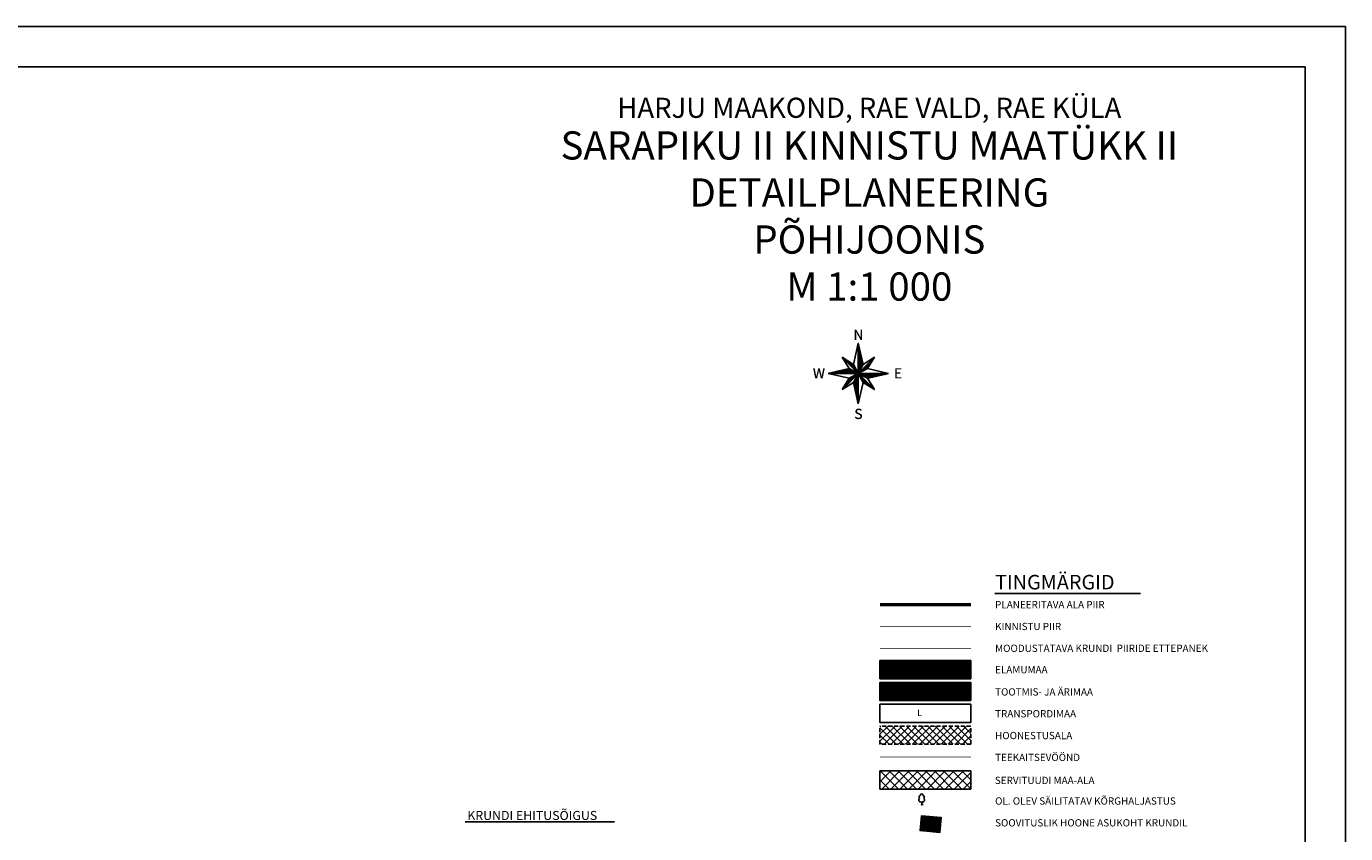
# Model space of a CAD drawing. Extents: x -4100 to 551571, y -100 to 6582017.
# Drawn here: x 551244 to 551571, y 6581762 to 6581962 of the extents above; entities that cross this region are included whole.
import ezdxf
from ezdxf.enums import TextEntityAlignment as Align

# ---------------------------------------------------------------- set-up
doc = ezdxf.new("R2010")
doc.units = 0
doc.header["$MEASUREMENT"] = 0
for name, pattern in [('ABIJOON_500', [13.5, 3, -1.5, 3, -1.5, 3, -1.5]), ('ACAD_ISO06W100', [36, 24, -3, 0, -3, 0, -3, 0, -3]), ('DASHEDX2', [1.5, 1, -0.5]), ('HIDDEN2', [4.7625, 3.175, -1.5875])]:
    doc.linetypes.add(name, pattern=pattern)
doc.layers.get('0').update_dxf_attribs({"linetype": 'CONTINUOUS'})
for name, color, linetype in [('0elamumaa', 2, 'CONTINUOUS'), ('0ärimaa', 11, 'CONTINUOUS'), ('ehitatav', 42, 'CONTINUOUS'), ('ehkeeluviirutus', 174, 'DASHEDX2'), ('haljasala', 84, 'CONTINUOUS'), ('KINNISTU', 46, 'CONTINUOUS'), ('KORGUS', 7, 'CONTINUOUS'), ('NORD', 7, 'CONTINUOUS'), ('PUU', 250, 'CONTINUOUS'), ('SERVITUUT', 24, 'CONTINUOUS'), ('SISEMINE_RAAMIJOON', 7, 'CONTINUOUS'), ('Tee', 250, 'HIDDEN2'), ('TEEMAAALA', 253, 'CONTINUOUS'), ('TEKST', 7, 'CONTINUOUS'), ('TÄNAVAKAITSEVÖÖND', 1, 'ABIJOON_500'), ('V0LIMINE_RAAMIJOON', 6, 'CONTINUOUS')]:
    doc.layers.add(name, color=color, linetype=linetype)
doc.layers.add('KRUNDIPIIR', color=1, linetype='CONTINUOUS', lineweight=30)
doc.layers.add('PLANEERITAVAALAPIIR', color=250, linetype='ACAD_ISO06W100', lineweight=80)
doc.styles.add('MERKA', font='ARIAL.TTF', dxfattribs={"height": 20})
doc.styles.add('ROMANT', font='ROMANT.SHX')
doc.styles.get("Standard").update_dxf_attribs({"font": 'ARIAL.TTF'})

# ---------------------------------------------------------------- blocks, each defined once
blk = doc.blocks.new('31')
for p, q in [((0, 0.88), (0, 0)), ((0, 0), (0.48, 0))]:
    blk.add_line(p, q)
for centre, radius, start, end in [((-0.3, 1.52), 0.7, 122.2165, 294.8474), ((-0.37, 2.51), 0.5, 104.8801, 233.1553), ((0, 3), 0.5, 359.8604, 180.8406), ((0.29, 1.52), 0.7, 245.1526, 56.0466), ((0.4, 2.51), 0.5, 304.5704, 78.153)]:
    blk.add_arc(centre, radius, start, end)
blk = doc.blocks.new('*X4')
at = {"color": 0}
for p, q in [((26.67, 14.3), (26.68, 14.3)), ((26.67, 14.25), (26.69, 14.25)), ((26.67, 14.2), (26.71, 14.2)), ((26.67, 14.15), (26.72, 14.15)), ((26.67, 14.1), (26.73, 14.1)), ((26.67, 14.05), (26.74, 14.05)), ((26.67, 14), (26.75, 14)), ((26.67, 13.95), (26.76, 13.95)), ((26.67, 13.9), (26.77, 13.9)), ((26.67, 13.85), (26.79, 13.85)), ((26.67, 13.8), (26.8, 13.8)), ((26.67, 13.75), (26.81, 13.75)), ((26.67, 13.7), (26.82, 13.7)), ((26.67, 13.65), (26.83, 13.65)), ((26.67, 13.6), (26.84, 13.6)), ((26.67, 13.55), (26.85, 13.55)), ((26.67, 13.5), (26.86, 13.5)), ((26.67, 13.45), (26.88, 13.45)), ((26.67, 13.4), (26.89, 13.4)), ((26.67, 13.35), (26.9, 13.35)), ((26.67, 13.3), (26.91, 13.3)), ((26.67, 13.25), (26.92, 13.25)), ((26.67, 13.2), (26.93, 13.2)), ((26.67, 13.15), (26.94, 13.15)), ((26.67, 13.1), (26.96, 13.1)), ((22.66, 10.85), (22.67, 10.85)), ((22.71, 10.8), (22.75, 10.8)), ((22.76, 10.75), (22.83, 10.75)), ((22.81, 10.7), (22.91, 10.7)), ((22.86, 10.65), (22.98, 10.65)), ((22.91, 10.6), (23.06, 10.6)), ((22.96, 10.55), (23.14, 10.55)), ((23.01, 10.5), (23.22, 10.5)), ((23.06, 10.45), (23.3, 10.45)), ((23.11, 10.4), (23.38, 10.4)), ((23.16, 10.35), (23.46, 10.35)), ((23.21, 10.3), (23.54, 10.3)), ((23.26, 10.25), (23.62, 10.25)), ((23.31, 10.2), (23.7, 10.2)), ((23.36, 10.15), (23.78, 10.15)), ((23.41, 10.1), (23.86, 10.1)), ((23.46, 10.05), (23.94, 10.05)), ((23.51, 10), (24.02, 10)), ((23.56, 9.95), (24.1, 9.95)), ((23.61, 9.9), (24.18, 9.9)), ((23.66, 9.85), (24.26, 9.85)), ((26.67, 13.05), (26.97, 13.05)), ((26.67, 13), (26.98, 13)), ((26.67, 12.95), (26.99, 12.95)), ((26.67, 12.9), (27, 12.9)), ((26.67, 12.85), (27.01, 12.85)), ((26.67, 12.8), (27.02, 12.8)), ((26.67, 12.75), (27.04, 12.75)), ((26.67, 12.7), (27.05, 12.7)), ((26.67, 12.65), (27.06, 12.65)), ((26.67, 12.6), (27.07, 12.6)), ((26.67, 12.55), (27.08, 12.55)), ((26.67, 12.5), (27.09, 12.5)), ((26.67, 12.45), (27.1, 12.45)), ((26.67, 12.4), (27.12, 12.4)), ((26.67, 12.35), (27.13, 12.35)), ((26.67, 12.3), (27.14, 12.3)), ((26.67, 12.25), (27.15, 12.25)), ((26.67, 12.2), (27.16, 12.2)), ((26.67, 12.15), (27.17, 12.15)), ((26.67, 12.1), (27.18, 12.1)), ((26.67, 12.05), (27.2, 12.05)), ((26.67, 12), (27.21, 12)), ((26.67, 11.95), (27.22, 11.95)), ((26.67, 11.9), (27.23, 11.9)), ((26.67, 11.85), (27.24, 11.85)), ((26.67, 11.8), (27.25, 11.8)), ((26.67, 11.75), (27.26, 11.75)), ((26.67, 11.7), (27.28, 11.7)), ((26.67, 11.65), (27.29, 11.65)), ((26.67, 11.6), (27.3, 11.6)), ((26.67, 11.55), (27.31, 11.55)), ((26.67, 11.5), (27.32, 11.5)), ((26.67, 11.45), (27.33, 11.45)), ((26.67, 11.4), (27.34, 11.4)), ((26.67, 11.35), (27.36, 11.35)), ((26.67, 11.3), (27.37, 11.3)), ((26.67, 11.25), (27.38, 11.25)), ((26.67, 11.2), (27.39, 11.2)), ((26.67, 11.15), (27.4, 11.15)), ((26.67, 11.1), (27.41, 11.1)), ((26.67, 11.05), (27.42, 11.05)), ((26.67, 11), (27.44, 11)), ((26.67, 10.95), (27.45, 10.95)), ((26.67, 10.9), (27.46, 10.9)), ((26.67, 10.85), (27.47, 10.85)), ((26.67, 10.8), (27.48, 10.8)), ((26.67, 10.75), (27.49, 10.75)), ((26.67, 10.7), (27.5, 10.7)), ((26.67, 10.65), (27.51, 10.65)), ((26.67, 10.6), (27.53, 10.6)), ((26.67, 10.55), (27.54, 10.55)), ((26.67, 10.5), (27.55, 10.5)), ((26.67, 10.45), (27.56, 10.45)), ((26.67, 10.4), (27.57, 10.4)), ((26.67, 10.35), (27.58, 10.35)), ((26.67, 10.3), (27.59, 10.3)), ((26.67, 10.25), (27.61, 10.25)), ((26.67, 10.2), (27.62, 10.2)), ((26.67, 10.15), (27.63, 10.15)), ((26.67, 10.1), (27.64, 10.1)), ((26.67, 10.05), (27.65, 10.05)), ((26.67, 10), (27.66, 10)), ((26.67, 9.95), (27.67, 9.95)), ((26.67, 9.9), (27.69, 9.9)), ((26.67, 9.85), (27.7, 9.85)), ((29.69, 9.85), (30.06, 9.85)), ((29.74, 9.9), (30.09, 9.9)), ((29.79, 9.95), (30.12, 9.95)), ((29.84, 10), (30.16, 10)), ((29.89, 10.05), (30.19, 10.05)), ((29.94, 10.1), (30.22, 10.1)), ((29.99, 10.15), (30.25, 10.15)), ((30.04, 10.2), (30.28, 10.2)), ((30.09, 10.25), (30.31, 10.25)), ((30.14, 10.3), (30.34, 10.3)), ((30.19, 10.35), (30.38, 10.35)), ((30.24, 10.4), (30.41, 10.4)), ((30.29, 10.45), (30.44, 10.45)), ((30.34, 10.5), (30.47, 10.5)), ((30.39, 10.55), (30.5, 10.55)), ((30.44, 10.6), (30.53, 10.6)), ((30.49, 10.65), (30.56, 10.65)), ((30.54, 10.7), (30.6, 10.7)), ((30.59, 10.75), (30.63, 10.75)), ((30.64, 10.8), (30.66, 10.8)), ((30.69, 10.85), (30.69, 10.85)), ((19.23, 6.85), (26.65, 6.85)), ((19.45, 6.9), (26.56, 6.9)), ((19.67, 6.95), (26.46, 6.95)), ((19.89, 7), (26.37, 7)), ((20.11, 7.05), (26.28, 7.05)), ((20.33, 7.1), (26.18, 7.1)), ((20.54, 7.15), (26.09, 7.15)), ((20.76, 7.2), (25.99, 7.2)), ((20.98, 7.25), (25.9, 7.25)), ((21.2, 7.3), (25.81, 7.3)), ((21.42, 7.35), (25.71, 7.35)), ((21.64, 7.4), (25.62, 7.4)), ((21.86, 7.45), (25.53, 7.45)), ((22.08, 7.5), (25.43, 7.5)), ((22.3, 7.55), (25.34, 7.55)), ((22.52, 7.6), (25.24, 7.6)), ((22.74, 7.65), (25.15, 7.65)), ((22.96, 7.7), (25.06, 7.7)), ((23.18, 7.75), (24.96, 7.75)), ((23.39, 7.8), (24.87, 7.8)), ((23.61, 7.85), (24.78, 7.85)), ((23.71, 9.8), (24.34, 9.8)), ((23.76, 9.75), (24.42, 9.75)), ((23.81, 9.7), (24.5, 9.7)), ((23.83, 7.9), (24.68, 7.9)), ((23.86, 9.65), (24.58, 9.65)), ((23.91, 9.6), (24.66, 9.6)), ((23.96, 9.55), (24.73, 9.55)), ((24.01, 9.5), (24.81, 9.5)), ((24.05, 7.95), (24.59, 7.95)), ((24.06, 9.45), (24.89, 9.45)), ((24.11, 9.4), (24.97, 9.4)), ((24.16, 9.35), (25.05, 9.35)), ((24.21, 9.3), (25.13, 9.3)), ((24.26, 9.25), (25.21, 9.25)), ((24.27, 8), (24.49, 8)), ((24.31, 9.2), (25.29, 9.2)), ((24.36, 9.15), (25.37, 9.15)), ((24.41, 9.1), (25.45, 9.1)), ((24.46, 9.05), (25.49, 9.05)), ((24.51, 9), (25.52, 9)), ((24.56, 8.95), (25.55, 8.95)), ((24.61, 8.9), (25.57, 8.9)), ((24.66, 8.85), (25.6, 8.85)), ((24.71, 8.8), (25.63, 8.8)), ((24.76, 8.75), (25.65, 8.75)), ((24.81, 8.7), (25.68, 8.7)), ((24.86, 8.65), (25.71, 8.65)), ((24.91, 8.6), (25.73, 8.6)), ((24.96, 8.55), (25.76, 8.55)), ((25.01, 8.5), (25.79, 8.5)), ((25.06, 8.45), (25.81, 8.45)), ((25.11, 8.4), (25.84, 8.4)), ((25.16, 8.35), (25.87, 8.35)), ((25.21, 8.3), (25.89, 8.3)), ((25.26, 8.25), (25.92, 8.25)), ((25.31, 8.2), (25.95, 8.2)), ((25.36, 8.15), (25.97, 8.15)), ((25.41, 8.1), (26, 8.1)), ((25.46, 8.05), (26.03, 8.05)), ((25.51, 8), (26.05, 8)), ((25.56, 7.95), (26.08, 7.95)), ((25.61, 7.9), (26.11, 7.9)), ((25.66, 7.85), (26.13, 7.85)), ((25.71, 7.8), (26.16, 7.8)), ((25.76, 7.75), (26.19, 7.75)), ((25.81, 7.7), (26.21, 7.7)), ((25.86, 7.65), (26.24, 7.65)), ((25.91, 7.6), (26.27, 7.6)), ((25.96, 7.55), (26.29, 7.55)), ((26.01, 7.5), (26.32, 7.5)), ((26.06, 7.45), (26.35, 7.45)), ((26.11, 7.4), (26.37, 7.4)), ((26.13, 6.55), (26.39, 6.55)), ((26.16, 7.35), (26.4, 7.35)), ((26.21, 7.3), (26.43, 7.3)), ((26.23, 6.6), (26.44, 6.6)), ((26.26, 7.25), (26.45, 7.25)), ((26.31, 7.2), (26.48, 7.2)), ((26.32, 6.65), (26.49, 6.65)), ((26.36, 7.15), (26.51, 7.15)), ((26.41, 7.1), (26.53, 7.1)), ((26.42, 6.7), (26.54, 6.7)), ((26.46, 7.05), (26.56, 7.05)), ((26.51, 7), (26.59, 7)), ((26.51, 6.75), (26.59, 6.75)), ((26.52, 6.55), (26.67, 6.55)), ((26.55, 6.6), (26.67, 6.6)), ((26.56, 6.95), (26.61, 6.95)), ((26.57, 6.65), (26.67, 6.65)), ((26.6, 6.8), (26.64, 6.8)), ((26.6, 6.7), (26.67, 6.7)), ((26.61, 6.9), (26.64, 6.9)), ((26.63, 6.75), (26.67, 6.75)), ((26.65, 6.8), (26.67, 6.8)), ((26.66, 6.85), (26.67, 6.85)), ((26.67, 9.8), (27.71, 9.8)), ((26.67, 9.75), (27.72, 9.75)), ((26.67, 9.7), (27.73, 9.7)), ((26.67, 9.65), (27.74, 9.65)), ((26.67, 9.6), (27.75, 9.6)), ((26.67, 9.55), (27.77, 9.55)), ((26.67, 9.5), (27.78, 9.5)), ((26.67, 9.45), (27.79, 9.45)), ((26.67, 9.4), (27.8, 9.4)), ((26.67, 9.35), (27.81, 9.35)), ((26.67, 9.3), (27.82, 9.3)), ((26.67, 9.25), (27.83, 9.25)), ((26.67, 9.2), (27.85, 9.2)), ((26.67, 9.15), (27.86, 9.15)), ((26.67, 9.1), (27.87, 9.1)), ((26.67, 9.05), (27.85, 9.05)), ((26.67, 9), (27.83, 9)), ((26.67, 8.95), (27.8, 8.95)), ((26.67, 8.9), (27.77, 8.9)), ((26.67, 8.85), (27.75, 8.85)), ((26.67, 8.8), (27.72, 8.8)), ((26.67, 8.75), (27.69, 8.75)), ((26.67, 8.7), (27.67, 8.7)), ((26.67, 8.65), (27.64, 8.65)), ((26.67, 8.6), (27.61, 8.6)), ((26.67, 8.55), (27.59, 8.55)), ((26.67, 8.5), (27.56, 8.5)), ((26.67, 8.45), (27.53, 8.45)), ((26.67, 8.4), (27.51, 8.4)), ((26.67, 8.35), (27.48, 8.35)), ((26.67, 8.3), (27.45, 8.3)), ((26.67, 8.25), (27.43, 8.25)), ((26.67, 8.2), (27.4, 8.2)), ((26.67, 8.15), (27.37, 8.15)), ((26.67, 8.1), (27.35, 8.1)), ((26.67, 8.05), (27.32, 8.05)), ((26.67, 8), (27.29, 8)), ((26.67, 7.95), (27.27, 7.95)), ((26.67, 7.9), (27.24, 7.9)), ((26.67, 7.85), (27.21, 7.85)), ((26.67, 7.8), (27.19, 7.8)), ((26.67, 7.75), (27.16, 7.75)), ((26.67, 7.7), (27.13, 7.7)), ((26.67, 7.65), (27.11, 7.65)), ((26.67, 7.6), (27.08, 7.6)), ((26.67, 7.55), (27.05, 7.55)), ((26.67, 7.5), (27.03, 7.5)), ((26.67, 7.45), (27, 7.45)), ((26.67, 7.4), (26.97, 7.4)), ((26.67, 7.35), (26.95, 7.35)), ((26.67, 7.3), (26.92, 7.3)), ((26.67, 7.25), (26.89, 7.25)), ((26.67, 7.2), (26.87, 7.2)), ((26.67, 7.15), (26.84, 7.15)), ((26.67, 7.1), (26.81, 7.1)), ((26.67, 7.05), (26.79, 7.05)), ((26.67, 7), (26.76, 7)), ((26.67, 6.95), (26.73, 6.95)), ((26.67, 6.9), (26.71, 6.9)), ((26.67, 6.85), (26.68, 6.85)), ((26.69, 6.85), (26.7, 6.85)), ((26.69, 6.8), (26.71, 6.8)), ((26.72, 6.75), (26.76, 6.75)), ((26.74, 6.9), (26.79, 6.9)), ((26.74, 6.8), (34.01, 6.8)), ((26.75, 6.7), (26.81, 6.7)), ((26.77, 6.65), (26.86, 6.65)), ((26.79, 6.95), (26.89, 6.95)), ((26.8, 6.6), (26.91, 6.6)), ((26.83, 6.55), (26.96, 6.55)), ((26.84, 7), (26.98, 7)), ((26.84, 6.75), (33.79, 6.75)), ((26.89, 7.05), (27.07, 7.05)), ((26.93, 6.7), (33.57, 6.7)), ((26.94, 7.1), (27.17, 7.1)), ((26.99, 7.15), (27.26, 7.15)), ((27.03, 6.65), (33.35, 6.65)), ((27.04, 7.2), (27.35, 7.2)), ((27.09, 7.25), (27.45, 7.25)), ((27.12, 6.6), (33.13, 6.6)), ((27.14, 7.3), (27.54, 7.3)), ((27.19, 7.35), (27.64, 7.35)), ((27.21, 6.55), (32.91, 6.55)), ((27.24, 7.4), (27.73, 7.4)), ((27.29, 7.45), (27.82, 7.45)), ((27.34, 7.5), (27.92, 7.5)), ((27.39, 7.55), (28.01, 7.55)), ((27.44, 7.6), (28.1, 7.6)), ((27.49, 7.65), (28.2, 7.65)), ((27.54, 7.7), (28.29, 7.7)), ((27.59, 7.75), (28.39, 7.75)), ((27.64, 7.8), (28.48, 7.8)), ((27.69, 7.85), (28.57, 7.85)), ((27.74, 7.9), (28.67, 7.9)), ((27.79, 7.95), (28.76, 7.95)), ((27.84, 8), (28.85, 8)), ((27.89, 8.05), (28.93, 8.05)), ((27.94, 8.1), (28.96, 8.1)), ((27.99, 8.15), (28.99, 8.15)), ((28.04, 8.2), (29.02, 8.2)), ((28.09, 8.25), (29.06, 8.25)), ((28.14, 8.3), (29.09, 8.3)), ((28.19, 8.35), (29.12, 8.35)), ((28.24, 8.4), (29.15, 8.4)), ((28.29, 8.45), (29.18, 8.45)), ((28.34, 8.5), (29.21, 8.5)), ((28.39, 8.55), (29.24, 8.55)), ((28.44, 8.6), (29.28, 8.6)), ((28.49, 8.65), (29.31, 8.65)), ((28.54, 8.7), (29.34, 8.7)), ((28.59, 8.75), (29.37, 8.75)), ((28.64, 8.8), (29.4, 8.8)), ((28.69, 8.85), (29.43, 8.85)), ((28.74, 8.9), (29.46, 8.9)), ((28.79, 8.95), (29.5, 8.95)), ((28.84, 9), (29.53, 9)), ((28.89, 9.05), (29.56, 9.05)), ((28.94, 9.1), (29.59, 9.1)), ((28.99, 9.15), (29.62, 9.15)), ((29.04, 9.2), (29.65, 9.2)), ((29.09, 9.25), (29.68, 9.25)), ((29.14, 9.3), (29.72, 9.3)), ((29.19, 9.35), (29.75, 9.35)), ((29.24, 9.4), (29.78, 9.4)), ((29.29, 9.45), (29.81, 9.45)), ((29.34, 9.5), (29.84, 9.5)), ((29.39, 9.55), (29.87, 9.55)), ((29.44, 9.6), (29.9, 9.6)), ((29.49, 9.65), (29.94, 9.65)), ((29.54, 9.7), (29.97, 9.7)), ((29.59, 9.75), (30, 9.75)), ((29.64, 9.8), (30.03, 9.8)), ((22.96, 3.3), (23.14, 3.3)), ((22.99, 3.35), (23.19, 3.35)), ((23.02, 3.4), (23.24, 3.4)), ((23.05, 3.45), (23.29, 3.45)), ((23.08, 3.5), (23.34, 3.5)), ((23.11, 3.55), (23.39, 3.55)), ((23.15, 3.6), (23.44, 3.6)), ((23.18, 3.65), (23.49, 3.65)), ((23.21, 3.7), (23.54, 3.7)), ((23.24, 3.75), (23.59, 3.75)), ((23.27, 3.8), (23.64, 3.8)), ((23.3, 3.85), (23.69, 3.85)), ((23.33, 3.9), (23.74, 3.9)), ((23.37, 3.95), (23.79, 3.95)), ((23.4, 4), (23.84, 4)), ((23.43, 4.05), (23.89, 4.05)), ((23.46, 4.1), (23.94, 4.1)), ((23.49, 4.15), (23.99, 4.15)), ((23.52, 4.2), (24.04, 4.2)), ((23.55, 4.25), (24.09, 4.25)), ((23.59, 4.3), (24.14, 4.3)), ((23.62, 4.35), (24.19, 4.35)), ((23.65, 4.4), (24.24, 4.4)), ((23.68, 4.45), (24.29, 4.45)), ((23.71, 4.5), (24.34, 4.5)), ((23.74, 4.55), (24.39, 4.55)), ((23.77, 4.6), (24.44, 4.6)), ((23.81, 4.65), (24.49, 4.65)), ((23.84, 4.7), (24.54, 4.7)), ((23.87, 4.75), (24.59, 4.75)), ((23.9, 4.8), (24.64, 4.8)), ((23.93, 4.85), (24.69, 4.85)), ((23.96, 4.9), (24.74, 4.9)), ((23.99, 4.95), (24.79, 4.95)), ((24.03, 5), (24.84, 5)), ((24.06, 5.05), (24.89, 5.05)), ((24.09, 5.1), (24.94, 5.1)), ((24.12, 5.15), (24.99, 5.15)), ((24.15, 5.2), (25.04, 5.2)), ((24.18, 5.25), (25.09, 5.25)), ((24.21, 5.3), (25.14, 5.3)), ((24.25, 5.35), (25.19, 5.35)), ((24.28, 5.4), (25.24, 5.4)), ((24.31, 5.45), (25.29, 5.45)), ((24.34, 5.5), (25.34, 5.5)), ((24.37, 5.55), (25.39, 5.55)), ((24.4, 5.6), (25.44, 5.6)), ((24.45, 5.65), (25.49, 5.65)), ((24.54, 5.7), (25.54, 5.7)), ((24.63, 5.75), (25.59, 5.75)), ((24.73, 5.8), (25.64, 5.8)), ((24.82, 5.85), (25.69, 5.85)), ((24.92, 5.9), (25.74, 5.9)), ((25.01, 5.95), (25.79, 5.95)), ((25.1, 6), (25.84, 6)), ((25.2, 6.05), (25.89, 6.05)), ((25.29, 6.1), (25.94, 6.1)), ((25.38, 6.15), (25.99, 6.15)), ((25.48, 6.2), (26.04, 6.2)), ((25.48, 4.6), (26.67, 4.6)), ((25.49, 4.55), (26.67, 4.55)), ((25.5, 4.5), (26.67, 4.5)), ((25.51, 4.65), (26.67, 4.65)), ((25.51, 4.45), (26.67, 4.45)), ((25.52, 4.4), (26.67, 4.4)), ((25.53, 4.7), (26.67, 4.7)), ((25.53, 4.35), (26.67, 4.35)), ((25.54, 4.3), (26.67, 4.3)), ((25.55, 4.25), (26.67, 4.25)), ((25.56, 4.75), (26.67, 4.75)), ((25.57, 6.25), (26.09, 6.25)), ((25.57, 4.2), (26.67, 4.2)), ((25.58, 4.15), (26.67, 4.15)), ((25.59, 4.8), (26.67, 4.8)), ((25.59, 4.1), (26.67, 4.1)), ((25.6, 4.05), (26.67, 4.05)), ((25.61, 4.85), (26.67, 4.85)), ((25.61, 4), (26.67, 4)), ((25.62, 3.95), (26.67, 3.95)), ((25.63, 3.9), (26.67, 3.9)), ((25.64, 4.9), (26.67, 4.9)), ((25.64, 3.85), (26.67, 3.85)), ((25.66, 3.8), (26.67, 3.8)), ((25.67, 6.3), (26.14, 6.3)), ((25.67, 4.95), (26.67, 4.95)), ((25.67, 3.75), (26.67, 3.75)), ((25.68, 3.7), (26.67, 3.7)), ((25.69, 5), (26.67, 5)), ((25.69, 3.65), (26.67, 3.65)), ((25.7, 3.6), (26.67, 3.6)), ((25.71, 3.55), (26.67, 3.55)), ((25.72, 5.05), (26.67, 5.05)), ((25.72, 3.5), (26.67, 3.5)), ((25.74, 3.45), (26.67, 3.45)), ((25.75, 5.1), (26.67, 5.1)), ((25.75, 3.4), (26.67, 3.4)), ((25.76, 6.35), (26.19, 6.35)), ((25.76, 3.35), (26.67, 3.35)), ((25.77, 5.15), (26.67, 5.15)), ((25.77, 3.3), (26.67, 3.3)), ((25.8, 5.2), (26.67, 5.2)), ((25.83, 5.25), (26.67, 5.25)), ((25.85, 6.4), (26.24, 6.4)), ((25.85, 5.3), (26.67, 5.3)), ((25.88, 5.35), (26.67, 5.35)), ((25.91, 5.4), (26.67, 5.4)), ((25.93, 5.45), (26.67, 5.45)), ((25.95, 6.45), (26.29, 6.45)), ((25.96, 5.5), (26.67, 5.5)), ((25.99, 5.55), (26.67, 5.55)), ((26.01, 5.6), (26.67, 5.6)), ((26.04, 6.5), (26.34, 6.5)), ((26.04, 5.65), (26.67, 5.65)), ((26.07, 5.7), (26.67, 5.7)), ((26.09, 5.75), (26.67, 5.75)), ((26.12, 5.8), (26.67, 5.8)), ((26.15, 5.85), (26.67, 5.85)), ((26.17, 5.9), (26.67, 5.9)), ((26.2, 5.95), (26.67, 5.95)), ((26.23, 6), (26.67, 6)), ((26.25, 6.05), (26.67, 6.05)), ((26.28, 6.1), (26.67, 6.1)), ((26.31, 6.15), (26.67, 6.15)), ((26.33, 6.2), (26.67, 6.2)), ((26.36, 6.25), (26.67, 6.25)), ((26.39, 6.3), (26.67, 6.3)), ((26.41, 6.35), (26.67, 6.35)), ((26.44, 6.4), (26.67, 6.4)), ((26.47, 6.45), (26.67, 6.45)), ((26.49, 6.5), (26.67, 6.5)), ((26.85, 6.5), (27.01, 6.5)), ((26.88, 6.45), (27.06, 6.45)), ((26.91, 6.4), (27.11, 6.4)), ((26.93, 6.35), (27.16, 6.35)), ((26.96, 6.3), (27.21, 6.3)), ((26.99, 6.25), (27.26, 6.25)), ((27.01, 6.2), (27.31, 6.2)), ((27.04, 6.15), (27.36, 6.15)), ((27.07, 6.1), (27.41, 6.1)), ((27.09, 6.05), (27.46, 6.05)), ((27.12, 6), (27.51, 6)), ((27.15, 5.95), (27.56, 5.95)), ((27.17, 5.9), (27.61, 5.9)), ((27.2, 5.85), (27.66, 5.85)), ((27.23, 5.8), (27.71, 5.8)), ((27.25, 5.75), (27.76, 5.75)), ((27.28, 5.7), (27.81, 5.7)), ((27.31, 6.5), (32.69, 6.5)), ((27.31, 5.65), (27.86, 5.65)), ((27.33, 5.6), (27.91, 5.6)), ((27.36, 5.55), (27.96, 5.55)), ((27.39, 5.5), (28.01, 5.5)), ((27.4, 6.45), (32.48, 6.45)), ((27.41, 5.45), (28.06, 5.45)), ((27.44, 5.4), (28.11, 5.4)), ((27.47, 5.35), (28.16, 5.35)), ((27.49, 6.4), (32.26, 6.4)), ((27.49, 5.3), (28.21, 5.3)), ((27.52, 5.25), (28.26, 5.25)), ((27.55, 5.2), (28.31, 5.2)), ((27.57, 5.15), (28.36, 5.15)), ((27.59, 6.35), (32.04, 6.35)), ((27.6, 5.1), (28.41, 5.1)), ((27.63, 5.05), (28.46, 5.05)), ((27.65, 5), (28.51, 5)), ((27.68, 6.3), (31.82, 6.3)), ((27.68, 4.95), (28.56, 4.95)), ((27.71, 4.9), (28.61, 4.9)), ((27.73, 4.85), (28.66, 4.85)), ((27.76, 4.8), (28.71, 4.8)), ((27.78, 6.25), (31.6, 6.25)), ((27.79, 4.75), (28.76, 4.75)), ((27.81, 4.7), (28.81, 4.7)), ((27.84, 4.65), (28.86, 4.65)), ((27.87, 6.2), (31.38, 6.2)), ((27.87, 4.6), (28.91, 4.6)), ((27.94, 4.55), (28.96, 4.55)), ((27.96, 6.15), (31.16, 6.15)), ((28.02, 4.5), (29.01, 4.5)), ((28.06, 6.1), (30.94, 6.1)), ((28.1, 4.45), (29.06, 4.45)), ((28.15, 6.05), (30.72, 6.05)), ((28.18, 4.4), (29.11, 4.4)), ((28.24, 6), (30.5, 6)), ((28.26, 4.35), (29.16, 4.35)), ((28.33, 4.3), (29.21, 4.3)), ((28.34, 5.95), (30.28, 5.95)), ((28.41, 4.25), (29.26, 4.25)), ((28.43, 5.9), (30.06, 5.9)), ((28.49, 4.2), (29.31, 4.2)), ((28.53, 5.85), (29.84, 5.85)), ((28.57, 4.15), (29.36, 4.15)), ((28.62, 5.8), (29.62, 5.8)), ((28.65, 4.1), (29.41, 4.1)), ((28.71, 5.75), (29.41, 5.75)), ((28.73, 4.05), (29.46, 4.05)), ((28.81, 5.7), (29.19, 5.7)), ((28.81, 4), (29.51, 4)), ((28.89, 3.95), (29.56, 3.95)), ((28.9, 5.65), (28.97, 5.65)), ((28.97, 3.9), (29.61, 3.9)), ((29.05, 3.85), (29.66, 3.85)), ((29.13, 3.8), (29.71, 3.8)), ((29.21, 3.75), (29.76, 3.75)), ((29.29, 3.7), (29.81, 3.7)), ((29.37, 3.65), (29.86, 3.65)), ((29.45, 3.6), (29.91, 3.6)), ((29.53, 3.55), (29.96, 3.55)), ((29.61, 3.5), (30.01, 3.5)), ((29.69, 3.45), (30.06, 3.45)), ((29.77, 3.4), (30.11, 3.4)), ((29.85, 3.35), (30.16, 3.35)), ((29.93, 3.3), (30.21, 3.3)), ((22.67, 2.85), (22.69, 2.85)), ((22.71, 2.9), (22.74, 2.9)), ((22.74, 2.95), (22.79, 2.95)), ((22.77, 3), (22.84, 3)), ((22.8, 3.05), (22.89, 3.05)), ((22.83, 3.1), (22.94, 3.1)), ((22.86, 3.15), (22.99, 3.15)), ((22.89, 3.2), (23.04, 3.2)), ((22.93, 3.25), (23.09, 3.25)), ((25.78, 3.25), (26.67, 3.25)), ((25.79, 3.2), (26.67, 3.2)), ((25.8, 3.15), (26.67, 3.15)), ((25.82, 3.1), (26.67, 3.1)), ((25.83, 3.05), (26.67, 3.05)), ((25.84, 3), (26.67, 3)), ((25.85, 2.95), (26.67, 2.95)), ((25.86, 2.9), (26.67, 2.9)), ((25.87, 2.85), (26.67, 2.85)), ((25.88, 2.8), (26.67, 2.8)), ((25.9, 2.75), (26.67, 2.75)), ((25.91, 2.7), (26.67, 2.7)), ((25.92, 2.65), (26.67, 2.65)), ((25.93, 2.6), (26.67, 2.6)), ((25.94, 2.55), (26.67, 2.55)), ((25.95, 2.5), (26.67, 2.5)), ((25.96, 2.45), (26.67, 2.45)), ((25.98, 2.4), (26.67, 2.4)), ((25.99, 2.35), (26.67, 2.35)), ((26, 2.3), (26.67, 2.3)), ((26.01, 2.25), (26.67, 2.25)), ((26.02, 2.2), (26.67, 2.2)), ((26.03, 2.15), (26.67, 2.15)), ((26.04, 2.1), (26.67, 2.1)), ((26.06, 2.05), (26.67, 2.05)), ((26.07, 2), (26.67, 2)), ((26.08, 1.95), (26.67, 1.95)), ((26.09, 1.9), (26.67, 1.9)), ((26.1, 1.85), (26.67, 1.85)), ((26.11, 1.8), (26.67, 1.8)), ((26.12, 1.75), (26.67, 1.75)), ((26.14, 1.7), (26.67, 1.7)), ((26.15, 1.65), (26.67, 1.65)), ((26.16, 1.6), (26.67, 1.6)), ((26.17, 1.55), (26.67, 1.55)), ((26.18, 1.5), (26.67, 1.5)), ((26.19, 1.45), (26.67, 1.45)), ((26.2, 1.4), (26.67, 1.4)), ((26.21, 1.35), (26.67, 1.35)), ((26.23, 1.3), (26.67, 1.3)), ((26.24, 1.25), (26.67, 1.25)), ((26.25, 1.2), (26.67, 1.2)), ((26.26, 1.15), (26.67, 1.15)), ((26.27, 1.1), (26.67, 1.1)), ((26.28, 1.05), (26.67, 1.05)), ((26.29, 1), (26.67, 1)), ((26.31, 0.95), (26.67, 0.95)), ((26.32, 0.9), (26.67, 0.9)), ((26.33, 0.85), (26.67, 0.85)), ((26.34, 0.8), (26.67, 0.8)), ((26.35, 0.75), (26.67, 0.75)), ((26.36, 0.7), (26.67, 0.7)), ((26.37, 0.65), (26.67, 0.65)), ((26.39, 0.6), (26.67, 0.6)), ((26.4, 0.55), (26.67, 0.55)), ((26.41, 0.5), (26.67, 0.5)), ((26.42, 0.45), (26.67, 0.45)), ((26.43, 0.4), (26.67, 0.4)), ((26.44, 0.35), (26.67, 0.35)), ((26.45, 0.3), (26.67, 0.3)), ((26.47, 0.25), (26.67, 0.25)), ((26.48, 0.2), (26.67, 0.2)), ((26.49, 0.15), (26.67, 0.15)), ((26.5, 0.1), (26.67, 0.1)), ((26.51, 0.05), (26.67, 0.05)), ((26.52, 0), (26.67, 0)), ((30, 3.25), (30.26, 3.25)), ((30.08, 3.2), (30.31, 3.2)), ((30.16, 3.15), (30.36, 3.15)), ((30.24, 3.1), (30.41, 3.1)), ((30.32, 3.05), (30.46, 3.05)), ((30.4, 3), (30.51, 3)), ((30.48, 2.95), (30.56, 2.95)), ((30.56, 2.9), (30.61, 2.9)), ((30.64, 2.85), (30.66, 2.85)), ((26.53, -0.05), (26.67, -0.05)), ((26.55, -0.1), (26.67, -0.1)), ((26.56, -0.15), (26.67, -0.15)), ((26.57, -0.2), (26.67, -0.2)), ((26.58, -0.25), (26.67, -0.25)), ((26.59, -0.3), (26.67, -0.3)), ((26.6, -0.35), (26.67, -0.35)), ((26.61, -0.4), (26.67, -0.4)), ((26.63, -0.45), (26.67, -0.45)), ((26.64, -0.5), (26.67, -0.5)), ((26.65, -0.55), (26.67, -0.55)), ((26.66, -0.6), (26.67, -0.6)), ((26.67, -0.65), (26.67, -0.65))]:
    blk.add_line(p, q, dxfattribs=at)
blk = doc.blocks.new('NORD')
for p, q in [((0, 7.5), (-1.2, 2.25)), ((0, 7.5), (1.2, 2.25)), ((0, 7.5), (0, -7.5)), ((-4.02, 4.02), (4.02, -4.02)), ((-4.02, 4.02), (-1.2, 2.25)), ((-4.02, 4.02), (-2.25, 1.2)), ((4.02, 4.02), (-4.02, -4.02)), ((4.02, 4.02), (1.2, 2.25)), ((4.02, 4.02), (2.25, 1.2)), ((-7.5, 0), (-2.25, 1.2)), ((-7.5, 0), (-2.25, -1.2)), ((-7.5, 0), (7.5, 0)), ((0, 0), (-2.25, 1.2)), ((-2.25, -1.2), (0, 0)), ((-1.2, 2.25), (0, 0)), ((0, 0), (-1.2, -2.25)), ((0, 0), (1.2, 2.25)), ((2.25, 1.2), (0, 0)), ((0, 0), (2.25, -1.2)), ((1.2, -2.25), (0, 0)), ((7.5, 0), (2.25, 1.2)), ((7.5, 0), (2.25, -1.2)), ((-4.02, -4.02), (-2.25, -1.2)), ((-4.02, -4.02), (-1.2, -2.25)), ((0, -7.5), (-1.2, -2.25)), ((0, -7.5), (1.2, -2.25)), ((4.02, -4.02), (1.2, -2.25)), ((4.02, -4.02), (2.25, -1.2))]:
    blk.add_line(p, q)
blk.add_blockref('*X4', (-26.67, -6.84))
at = {"style": 'ROMANT'}
for s, p in [('N', (0, 9.6)), ('N', (0, 9.53)), ('N', (0.06, 9.6)), ('N', (0.06, 9.53)), ('W', (-9.8, 0.06)), ('W', (-9.8, 0)), ('W', (-9.74, 0.06)), ('W', (-9.74, 0)), ('E', (9.8, 0.06)), ('E', (9.8, 0)), ('E', (9.86, 0.06)), ('E', (9.86, 0)), ('S', (0, -10)), ('S', (0, -10.06)), ('S', (0.06, -10)), ('S', (0.06, -10.06))]:
    blk.add_text(s, height=2.5, dxfattribs=at).set_placement(p, align=Align.MIDDLE_CENTER)
blk = doc.blocks.new('A2')
at = {"layer": 'SISEMINE_RAAMIJOON'}
for p, q in [((-5640, 4000), (0, 4000)), ((0, 4000), (0, 0))]:
    blk.add_line(p, q, dxfattribs=at)
at = {"layer": 'V0LIMINE_RAAMIJOON'}
for p, q in [((-5840, 4100), (100, 4100)), ((100, 4100), (100, -100))]:
    blk.add_line(p, q, dxfattribs=at)

msp = doc.modelspace()

# ---------------------------------------------------------------- hatches: boundary and pattern name
at = {"layer": '0elamumaa'}
h = msp.add_hatch(dxfattribs=at)
h.set_pattern_fill('ANSI37', color=256, scale=0.015, style=0)
h.set_pattern_definition([(45, (-267992.468475, -3272768.164087), (-0.033675960454, 0.033675960454), []), (135, (-267992.468475, -3272768.164087), (-0.033675960454, -0.033675960454), [])])
h.paths.add_polyline_path([(551477.81, 6581799.981), (551477.81, 6581804.491), (551455.263, 6581804.491), (551455.263, 6581799.981)])
at = {"layer": '0ärimaa'}
h = msp.add_hatch(dxfattribs=at)
h.set_pattern_fill('ANSI37', color=256, scale=0.015, style=0)
h.set_pattern_definition([(45, (-267992.468475, -3272762.752953), (-0.033675960454, 0.033675960454), []), (135, (-267992.468475, -3272762.752953), (-0.033675960454, -0.033675960454), [])])
h.paths.add_polyline_path([(551477.81, 6581794.57), (551477.81, 6581799.08), (551455.263, 6581799.08), (551455.263, 6581794.57)])
at = {"layer": 'ehitatav'}
h = msp.add_hatch(dxfattribs=at)
h.set_pattern_fill('ANSI37', color=256, scale=0.835052, style=0)
h.set_pattern_definition([(45, (503419.59791, 6534915.61581), (-0.07380882638, 0.07380882638), []), (135, (503419.59791, 6534915.61581), (-0.07380882638, -0.07380882638), [])])
h.paths.add_polyline_path([(551465.541, 6581766.006), (551470.45, 6581765.551), (551470.109, 6581761.875), (551465.2, 6581762.33)])
at = {"layer": 'ehkeeluviirutus'}
h = msp.add_hatch(dxfattribs=at)
h.set_pattern_fill('ANSI37', color=256, scale=10, style=0)
h.set_pattern_definition([(45, (131.0448, 375.6265), (-0.88388347648, 0.88388347648), []), (135, (131.0448, 375.6265), (-0.88388347648, -0.88388347648), [])])
h.paths.add_polyline_path([(551477.81, 6581783.748), (551477.81, 6581788.257), (551455.263, 6581788.257), (551455.263, 6581783.748)])
at = {"layer": 'SERVITUUT'}
h = msp.add_hatch(dxfattribs=at)
h.set_pattern_fill('ANSI37', color=256, scale=0.5, style=0)
h.set_pattern_definition([(45, (5347.0689, 11903.4929), (-1.12253201513, 1.12253201513), []), (135, (5347.0689, 11903.4929), (-1.12253201513, -1.12253201513), [])])
h.paths.add_polyline_path([(551477.763, 6581772.634), (551477.763, 6581777.134), (551455.263, 6581777.134), (551455.263, 6581772.634)])

# ---------------------------------------------------------------- linework, layer by layer
at = {"layer": '0elamumaa'}
for p, q in [((551477.81, 6581804.491), (551455.263, 6581804.491)), ((551455.263, 6581799.981), (551455.263, 6581804.491)), ((551477.81, 6581799.981), (551477.81, 6581804.491)), ((551477.81, 6581799.981), (551455.263, 6581799.981))]:
    msp.add_line(p, q, dxfattribs=at)
at = {"layer": 'ehitatav', "elevation": 0}
msp.add_lwpolyline([(551465.541, 6581766.006), (551470.45, 6581765.551), (551470.109, 6581761.875), (551465.2, 6581762.33)], close=True, dxfattribs=at)
at = {"layer": 'ehkeeluviirutus'}
for p, q in [((551477.81, 6581788.257), (551455.263, 6581788.257)), ((551455.263, 6581783.748), (551455.263, 6581788.257)), ((551477.81, 6581783.748), (551477.81, 6581788.257)), ((551477.81, 6581783.748), (551455.263, 6581783.748))]:
    msp.add_line(p, q, dxfattribs=at)
at = {"layer": 'haljasala'}
for p, q in [((551477.81, 6581799.08), (551455.263, 6581799.08)), ((551455.263, 6581794.57), (551455.263, 6581799.08)), ((551477.81, 6581794.57), (551477.81, 6581799.08)), ((551477.81, 6581794.57), (551455.263, 6581794.57))]:
    msp.add_line(p, q, dxfattribs=at)
at = {"layer": 'KINNISTU', "const_width": 0.167}
msp.add_lwpolyline([(551477.81, 6581812.95), (551455.263, 6581812.95)], dxfattribs=at)
at = {"layer": 'KORGUS'}
msp.add_point((551465.607, 6581768.789), dxfattribs=at)
at = {"layer": 'KRUNDIPIIR', "const_width": 0.167}
msp.add_lwpolyline([(551477.81, 6581807.539), (551455.263, 6581807.539)], dxfattribs=at)
at = {"layer": 'PLANEERITAVAALAPIIR', "ltscale": 0.4, "const_width": 0.8, "flags": 128}
msp.add_lwpolyline([(551455.263, 6581818.361), (551477.81, 6581818.361)], dxfattribs=at)
at = {"layer": 'SERVITUUT'}
for p, q in [((551477.763, 6581777.134), (551455.263, 6581777.134)), ((551455.263, 6581772.634), (551455.263, 6581777.134)), ((551477.763, 6581772.634), (551477.763, 6581777.134)), ((551477.763, 6581772.634), (551455.263, 6581772.634))]:
    msp.add_line(p, q, dxfattribs=at)
at = {"layer": 'Tee', "linetype": 'ByBlock'}
for p, q in [((551477.81, 6581793.668), (551455.263, 6581793.668)), ((551455.263, 6581789.159), (551455.263, 6581793.668)), ((551477.81, 6581789.159), (551477.81, 6581793.668)), ((551477.81, 6581789.159), (551455.263, 6581789.159))]:
    msp.add_line(p, q, dxfattribs=at)
at = {"layer": 'TEKST'}
for p, q in [((551483.77, 6581821.165), (551519.881, 6581821.165)), ((551352.348, 6581764.478), (551389.379, 6581764.478))]:
    msp.add_line(p, q, dxfattribs=at)
at = {"layer": 'TÄNAVAKAITSEVÖÖND', "const_width": 0.15, "flags": 128}
msp.add_lwpolyline([(551477.81, 6581780.592), (551455.263, 6581780.592)], dxfattribs=at)

# ---------------------------------------------------------------- block references
at = {"layer": 'NORD'}
msp.add_blockref('NORD', (551449.89, 6581875.704), dxfattribs=at)
at = {"layer": 'PUU', "xscale": 0.75, "yscale": 0.75, "zscale": 0.75}
msp.add_blockref('31', (551465.607, 6581768.789), dxfattribs=at)
at = {"layer": 'TEEMAAALA', "xscale": 0.09999999997671694, "yscale": 0.09999999962747097, "zscale": 0.1}
msp.add_blockref('A2', (551560.77, 6581551.788), dxfattribs=at)

# ---------------------------------------------------------------- texts
at = {"layer": 'TEKST', "style": 'MERKA'}
for s, height, p in [('TINGMÄRGID', 3.6074, (551483.792, 6581822.139)), ('PLANEERITAVA ALA PIIR', 1.8, (551483.822, 6581817.459)), ('KINNISTU PIIR', 1.8, (551483.822, 6581812.048)), ('MOODUSTATAVA KRUNDI  PIIRIDE ETTEPANEK', 1.8, (551483.822, 6581806.637)), ('EE', 1.5389, (551463.651, 6581801.001)), ('ELAMUMAA', 1.8, (551483.822, 6581801.334)), ('Th', 1.5389, (551463.917, 6581795.849)), ('TOOTMIS- JA ÄRIMAA', 1.8, (551483.822, 6581795.815)), ('L', 1.539, (551464.497, 6581790.759)), ('TRANSPORDIMAA', 1.8, (551483.822, 6581790.403)), ('HOONESTUSALA', 1.8, (551483.822, 6581784.992)), ('TEEKAITSEVÖÖND', 1.8, (551483.822, 6581779.581)), ('SERVITUUDI MAA-ALA', 1.8, (551483.763, 6581773.876)), ('OL. OLEV SÄILITATAV KÕRGHALJASTUS', 1.8, (551483.822, 6581768.759)), ('KRUNDI EHITUSÕIGUS', 2.25, (551352.895, 6581764.941)), ('SOOVITUSLIK HOONE ASUKOHT KRUNDIL', 1.8, (551483.822, 6581763.348))]:
    msp.add_text(s, height=height, dxfattribs=at).set_placement(p)
at = {"layer": 'TEKST', "insert": (551452.619, 6581918.929), "char_height": 7, "attachment_point": 5}
msp.add_mtext('{\\fArial|b0|i0|c186|p34;\\H0.7143x;HARJU MAAKOND, RAE VALD, RAE KÜLA \\P\\fArial|b1|i0|c186|p34;\\H1.4x;SARAPIKU II KINNISTU MAATÜKK II \\PDETAILPLANEERING\\C5;\\P\\fArial|b0|i0|c186|p34;\\C256;PÕHIJOONIS\\PM 1:1 000}', dxfattribs=at)

doc.saveas('drawing.dxf')
